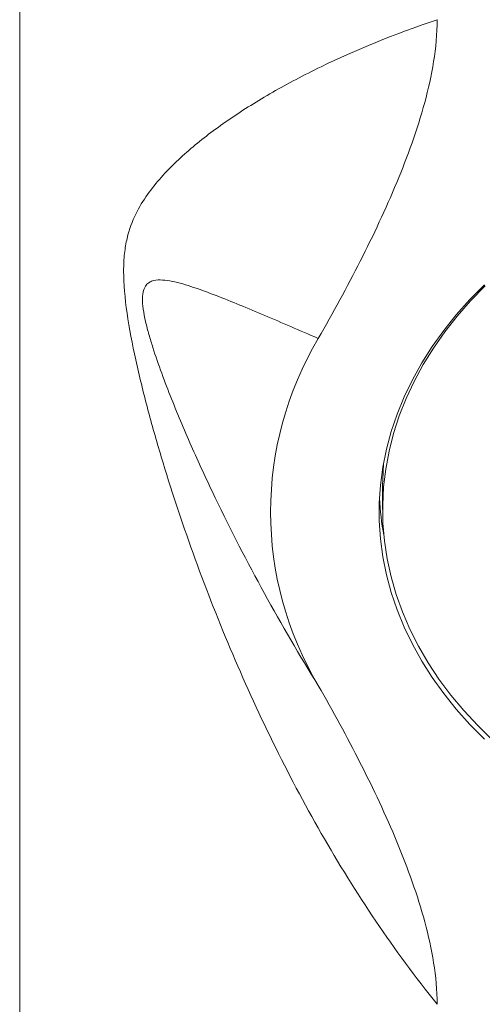
# Model space of a CAD drawing. Units: millimetres. Extents: x -212 to 545, y -345 to 576.
# Drawn here: x -189 to -176, y 313 to 341 of the extents above; entities that cross this region are included whole.
import ezdxf

# ---------------------------------------------------------------- set-up
doc = ezdxf.new("R2010")
doc.units = ezdxf.units.MM

msp = doc.modelspace()

# ---------------------------------------------------------------- linework, layer by layer
at = {"color": 7, "linetype": 'Continuous', "lineweight": 0}
for p, q in [((-188.794, 376.293), (-188.794, 249.125)), ((-188.794, 376.293), (-188.794, 249.125)), ((-178.544, 328.082), (-178.544, 327.375))]:
    msp.add_line(p, q, dxfattribs=at)
at = {"color": 7, "linetype": 'Continuous', "lineweight": 0, "flags": 128}
for points in [[(-175.67, 333.725), (-176.082, 333.308), (-176.465, 332.878), (-176.82, 332.435), (-177.146, 331.981), (-177.44, 331.517), (-177.704, 331.043), (-177.936, 330.561), (-178.136, 330.073), (-178.303, 329.578), (-178.437, 329.078), (-178.538, 328.574), (-178.606, 328.067), (-178.639, 327.559), (-178.639, 327.05), (-178.606, 326.542), (-178.538, 326.035), (-178.437, 325.531), (-178.303, 325.031), (-178.136, 324.536), (-177.936, 324.047), (-177.704, 323.565), (-177.44, 323.092), (-177.146, 322.628), (-176.82, 322.174), (-176.465, 321.731), (-176.082, 321.301), (-175.67, 320.883)], [(-175.67, 333.725), (-176.082, 333.308), (-176.465, 332.878), (-176.82, 332.435), (-177.146, 331.981), (-177.44, 331.517), (-177.704, 331.043), (-177.936, 330.561), (-178.136, 330.073), (-178.303, 329.578), (-178.437, 329.078), (-178.538, 328.574), (-178.606, 328.067), (-178.639, 327.559), (-178.639, 327.05), (-178.606, 326.542), (-178.538, 326.035), (-178.437, 325.531), (-178.303, 325.031), (-178.136, 324.536), (-177.936, 324.047), (-177.704, 323.565), (-177.44, 323.092), (-177.146, 322.628), (-176.82, 322.174), (-176.465, 321.731), (-176.082, 321.301), (-175.67, 320.883)], [(-175.652, 333.693), (-176.06, 333.273), (-176.44, 332.84), (-176.79, 332.395), (-177.11, 331.939), (-177.4, 331.472), (-177.658, 330.997), (-177.884, 330.513), (-178.077, 330.022), (-178.237, 329.526), (-178.364, 329.024), (-178.457, 328.519), (-178.517, 328.011), (-178.542, 327.502), (-178.534, 326.993), (-178.491, 326.485), (-178.415, 325.978), (-178.305, 325.475), (-178.161, 324.976), (-177.984, 324.482), (-177.775, 323.994), (-177.533, 323.515), (-177.259, 323.043), (-176.954, 322.582), (-176.619, 322.131), (-176.254, 321.692), (-175.86, 321.266), (-175.438, 320.853)], [(-178.52, 328.677), (-178.542, 328.21), (-178.544, 328.082)]]:
    msp.add_lwpolyline(points, dxfattribs=at)
at = {"color": 7, "linetype": 'Continuous', "lineweight": 0}
for centre, radius, start, end in [((-172.096, 327.304), 9.612, 149.3132, 210.6868), ((-170.875, 328.089), 7.769, 182.92, 190.699)]:
    msp.add_arc(centre, radius, start, end, dxfattribs=at)
for points, knots in [([(-177.005, 313.389), (-178.232, 314.911), (-179.309, 316.531), (-180.76, 319.066), (-181.217, 319.93), (-182.073, 321.676), (-182.473, 322.558), (-183.223, 324.338), (-183.573, 325.236), (-184.223, 327.043), (-184.524, 327.953), (-184.933, 329.323), (-185.063, 329.78), (-185.305, 330.695), (-185.417, 331.152), (-185.614, 332.052), (-185.7, 332.495), (-185.823, 333.349), (-185.859, 333.754), (-185.859, 334.288), (-185.851, 334.456), (-185.817, 334.764), (-185.792, 334.905), (-185.7, 335.301), (-185.614, 335.523), (-185.418, 335.926), (-185.306, 336.108), (-185.064, 336.45), (-184.934, 336.61), (-184.524, 337.071), (-184.223, 337.354), (-183.573, 337.901), (-183.224, 338.163), (-182.475, 338.676), (-182.076, 338.925), (-181.222, 339.415), (-180.767, 339.655), (-179.312, 340.36), (-178.233, 340.804), (-177.005, 341.22)], [0, 0, 0, 0, 0.125, 0.125, 0.1875, 0.1875, 0.25, 0.25, 0.3125, 0.3125, 0.375, 0.375, 0.40625, 0.40625, 0.4375, 0.4375, 0.46875, 0.46875, 0.5, 0.5, 0.515625, 0.515625, 0.53125, 0.53125, 0.5625, 0.5625, 0.59375, 0.59375, 0.625, 0.625, 0.6875, 0.6875, 0.75, 0.75, 0.8125, 0.8125, 0.875, 0.875, 1, 1, 1, 1]), ([(-177.005, 313.389), (-178.232, 314.911), (-179.309, 316.531), (-180.76, 319.066), (-181.217, 319.93), (-182.073, 321.676), (-182.473, 322.558), (-183.223, 324.338), (-183.573, 325.236), (-184.223, 327.043), (-184.524, 327.953), (-184.933, 329.323), (-185.063, 329.78), (-185.305, 330.695), (-185.417, 331.152), (-185.614, 332.052), (-185.7, 332.495), (-185.823, 333.349), (-185.859, 333.754), (-185.859, 334.288), (-185.851, 334.456), (-185.817, 334.764), (-185.792, 334.905), (-185.7, 335.301), (-185.614, 335.523), (-185.418, 335.926), (-185.306, 336.108), (-185.064, 336.45), (-184.934, 336.61), (-184.524, 337.071), (-184.223, 337.354), (-183.573, 337.901), (-183.224, 338.163), (-182.475, 338.676), (-182.076, 338.925), (-181.222, 339.415), (-180.767, 339.655), (-179.312, 340.36), (-178.233, 340.804), (-177.005, 341.22)], [0, 0, 0, 0, 0.125, 0.125, 0.1875, 0.1875, 0.25, 0.25, 0.3125, 0.3125, 0.375, 0.375, 0.40625, 0.40625, 0.4375, 0.4375, 0.46875, 0.46875, 0.5, 0.5, 0.515625, 0.515625, 0.53125, 0.53125, 0.5625, 0.5625, 0.59375, 0.59375, 0.625, 0.625, 0.6875, 0.6875, 0.75, 0.75, 0.8125, 0.8125, 0.875, 0.875, 1, 1, 1, 1]), ([(-180.362, 332.21), (-179.945, 332.935), (-179.548, 333.664), (-178.804, 335.131), (-178.457, 335.87), (-177.838, 337.36), (-177.564, 338.112), (-177.253, 339.259), (-177.167, 339.644), (-177.043, 340.424), (-177.005, 340.818), (-177.005, 341.22)], [0, 0, 0, 0, 0.25, 0.25, 0.5, 0.5, 0.75, 0.75, 0.875, 0.875, 1, 1, 1, 1]), ([(-180.362, 332.21), (-179.945, 332.935), (-179.548, 333.664), (-178.804, 335.131), (-178.457, 335.87), (-177.838, 337.36), (-177.564, 338.112), (-177.253, 339.259), (-177.167, 339.644), (-177.043, 340.424), (-177.005, 340.818), (-177.005, 341.22)], [0, 0, 0, 0, 0.25, 0.25, 0.5, 0.5, 0.75, 0.75, 0.875, 0.875, 1, 1, 1, 1]), ([(-180.362, 332.21), (-180.888, 332.438), (-181.391, 332.655), (-182.353, 333.063), (-182.812, 333.255), (-183.467, 333.507), (-183.679, 333.586), (-184.091, 333.723), (-184.292, 333.783), (-184.577, 333.841), (-184.669, 333.856), (-184.846, 333.867), (-184.931, 333.864), (-185.05, 333.834), (-185.088, 333.82), (-185.159, 333.778), (-185.193, 333.751), (-185.251, 333.676), (-185.276, 333.629), (-185.313, 333.506), (-185.324, 333.43), (-185.327, 333.252), (-185.32, 333.148), (-185.289, 332.926), (-185.266, 332.807), (-185.211, 332.565), (-185.179, 332.441), (-185.109, 332.196), (-185.072, 332.074), (-184.955, 331.709), (-184.871, 331.467), (-184.694, 330.984), (-184.602, 330.744), (-184.316, 330.026), (-184.117, 329.555), (-183.704, 328.623), (-183.49, 328.162), (-182.832, 326.789), (-182.368, 325.888), (-181.398, 324.12), (-180.892, 323.251), (-180.362, 322.399)], [0, 0, 0, 0, 0.125, 0.125, 0.25, 0.25, 0.3125, 0.3125, 0.375, 0.375, 0.40625, 0.40625, 0.4375, 0.4375, 0.453125, 0.453125, 0.46875, 0.46875, 0.484375, 0.484375, 0.5, 0.5, 0.515625, 0.515625, 0.53125, 0.53125, 0.546875, 0.546875, 0.5625, 0.5625, 0.59375, 0.59375, 0.625, 0.625, 0.6875, 0.6875, 0.75, 0.75, 0.875, 0.875, 1, 1, 1, 1]), ([(-180.362, 332.21), (-180.888, 332.438), (-181.391, 332.655), (-182.353, 333.063), (-182.812, 333.255), (-183.467, 333.507), (-183.679, 333.586), (-184.091, 333.723), (-184.292, 333.783), (-184.577, 333.841), (-184.669, 333.856), (-184.846, 333.867), (-184.931, 333.864), (-185.05, 333.834), (-185.088, 333.82), (-185.159, 333.778), (-185.193, 333.751), (-185.251, 333.676), (-185.276, 333.629), (-185.313, 333.506), (-185.324, 333.43), (-185.327, 333.252), (-185.32, 333.148), (-185.289, 332.926), (-185.266, 332.807), (-185.211, 332.565), (-185.179, 332.441), (-185.109, 332.196), (-185.072, 332.074), (-184.955, 331.709), (-184.871, 331.467), (-184.694, 330.984), (-184.602, 330.744), (-184.316, 330.026), (-184.117, 329.555), (-183.704, 328.623), (-183.49, 328.162), (-182.832, 326.789), (-182.368, 325.888), (-181.398, 324.12), (-180.892, 323.251), (-180.362, 322.399)], [0, 0, 0, 0, 0.125, 0.125, 0.25, 0.25, 0.3125, 0.3125, 0.375, 0.375, 0.40625, 0.40625, 0.4375, 0.4375, 0.453125, 0.453125, 0.46875, 0.46875, 0.484375, 0.484375, 0.5, 0.5, 0.515625, 0.515625, 0.53125, 0.53125, 0.546875, 0.546875, 0.5625, 0.5625, 0.59375, 0.59375, 0.625, 0.625, 0.6875, 0.6875, 0.75, 0.75, 0.875, 0.875, 1, 1, 1, 1]), ([(-177.005, 313.389), (-177.005, 313.784), (-177.042, 314.175), (-177.164, 314.95), (-177.25, 315.334), (-177.558, 316.478), (-177.831, 317.232), (-178.453, 318.73), (-178.803, 319.474), (-179.548, 320.945), (-179.946, 321.675), (-180.362, 322.399)], [0, 0, 0, 0, 0.125, 0.125, 0.25, 0.25, 0.5, 0.5, 0.75, 0.75, 1, 1, 1, 1]), ([(-177.005, 313.389), (-177.005, 313.784), (-177.042, 314.175), (-177.164, 314.95), (-177.25, 315.334), (-177.558, 316.478), (-177.831, 317.232), (-178.453, 318.73), (-178.803, 319.474), (-179.548, 320.945), (-179.946, 321.675), (-180.362, 322.399)], [0, 0, 0, 0, 0.125, 0.125, 0.25, 0.25, 0.5, 0.5, 0.75, 0.75, 1, 1, 1, 1])]:
    msp.add_open_spline(points, degree=3, knots=knots, dxfattribs=at)

doc.saveas('drawing.dxf')
